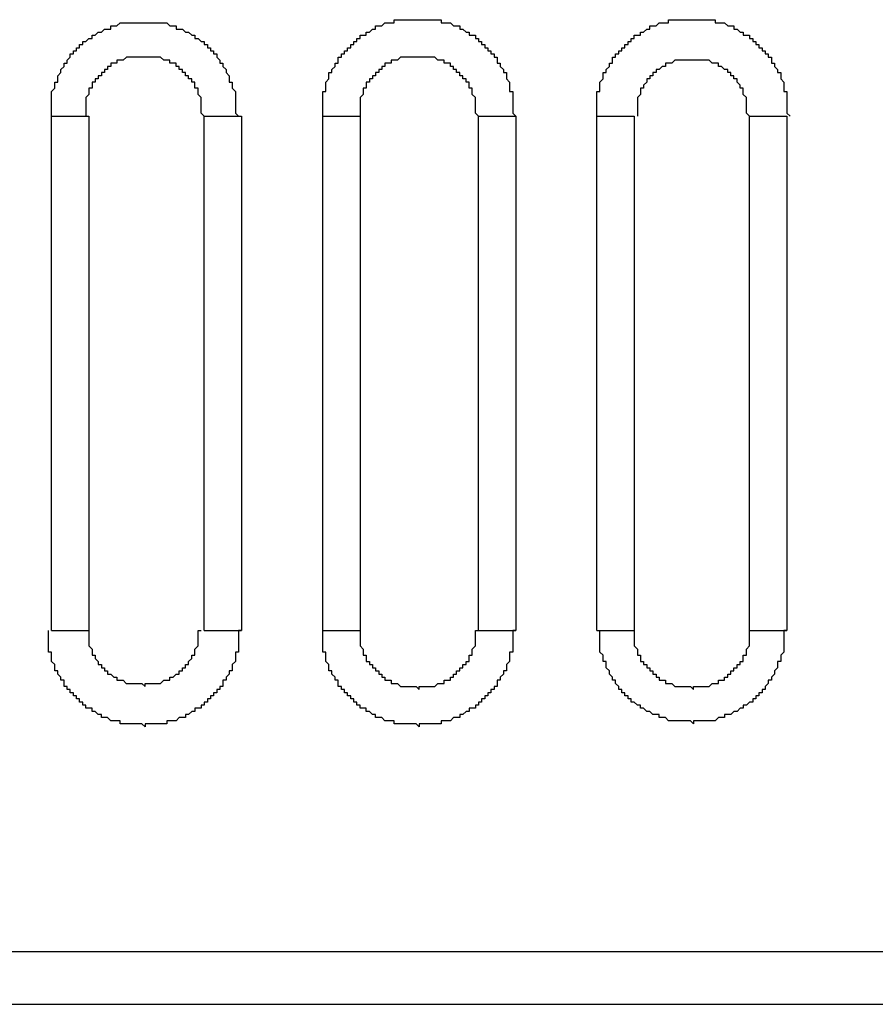
# Model space of a CAD drawing. Units: inches. Extents: x -3 to 14, y 3 to 14.
# Drawn here: x 0.5 to 0.7, y 6.3 to 6.6 of the extents above; entities that cross this region are included whole.
import ezdxf

# ---------------------------------------------------------------- set-up
doc = ezdxf.new("R2010")
doc.units = ezdxf.units.IN
doc.header["$MEASUREMENT"] = 0
doc.layers.add('Layer 1', color=7, linetype='Continuous')

msp = doc.modelspace()

# ---------------------------------------------------------------- linework, layer by layer
at = {"layer": 'Layer 1', "color": 7, "lineweight": 25, "true_color": 0xffffff}
for points in [[(0.4955, 6.58341), (0.4955, 6.59008), (0.49633, 6.59091), (0.49633, 6.59258), (0.49716, 6.59258), (0.49716, 6.59425), (0.49799, 6.59508), (0.49799, 6.59591), (0.49883, 6.59675), (0.49883, 6.59758), (0.49966, 6.59758), (0.49966, 6.59841), (0.50049, 6.59925), (0.50049, 6.60008), (0.50133, 6.60008), (0.50133, 6.60091), (0.50216, 6.60091), (0.50216, 6.60175), (0.50299, 6.60175), (0.50299, 6.60258), (0.50383, 6.60258), (0.50383, 6.60341), (0.50466, 6.60341), (0.50549, 6.60425), (0.50633, 6.60425), (0.50633, 6.60508), (0.50716, 6.60508), (0.50799, 6.60591), (0.50883, 6.60591), (0.50966, 6.60675), (0.51133, 6.60675), (0.51133, 6.60758), (0.51299, 6.60758), (0.51383, 6.60841), (0.52633, 6.60841), (0.52716, 6.60758), (0.52883, 6.60758), (0.52883, 6.60675), (0.53049, 6.60675), (0.53133, 6.60591), (0.53216, 6.60591), (0.53299, 6.60508), (0.53383, 6.60508), (0.53383, 6.60425), (0.53466, 6.60425), (0.53549, 6.60341), (0.53633, 6.60341), (0.53633, 6.60258), (0.53716, 6.60258), (0.53716, 6.60175), (0.538, 6.60175), (0.538, 6.60091), (0.53883, 6.60091), (0.53883, 6.60008), (0.53966, 6.60008), (0.53966, 6.59925), (0.54049, 6.59841), (0.54049, 6.59758), (0.54133, 6.59758), (0.54133, 6.59675), (0.54216, 6.59591), (0.54216, 6.59508), (0.543, 6.59425), (0.543, 6.59258), (0.54383, 6.59258), (0.54383, 6.59091), (0.54466, 6.59008), (0.54466, 6.58425), (0.54549, 6.58341)], [(0.53633, 6.58341), (0.53549, 6.58425), (0.53549, 6.58841), (0.53466, 6.58925), (0.53466, 6.59091), (0.53383, 6.59091), (0.53383, 6.59258), (0.53299, 6.59258), (0.53299, 6.59341), (0.53216, 6.59341), (0.53216, 6.59425), (0.53133, 6.59425), (0.53133, 6.59508), (0.53049, 6.59508), (0.53049, 6.59591), (0.52966, 6.59591), (0.52966, 6.59675), (0.52883, 6.59675), (0.52883, 6.59758), (0.52716, 6.59758), (0.52716, 6.59841), (0.52549, 6.59841), (0.52466, 6.59925), (0.5155, 6.59925), (0.51466, 6.59841), (0.51299, 6.59841), (0.51299, 6.59758), (0.51133, 6.59758), (0.51133, 6.59675), (0.5105, 6.59675), (0.5105, 6.59591), (0.50966, 6.59591), (0.50966, 6.59508), (0.50883, 6.59508), (0.50883, 6.59425), (0.50799, 6.59425), (0.50799, 6.59341), (0.50716, 6.59341), (0.50716, 6.59258), (0.50633, 6.59258), (0.50633, 6.59091), (0.5055, 6.59091), (0.5055, 6.58925), (0.50466, 6.58841), (0.50466, 6.58341)], [(0.60966, 6.58341), (0.60883, 6.58425), (0.60883, 6.58841), (0.60799, 6.58925), (0.60799, 6.59091), (0.60716, 6.59091), (0.60716, 6.59258), (0.60633, 6.59258), (0.60633, 6.59341), (0.60549, 6.59341), (0.60549, 6.59425), (0.60466, 6.59425), (0.60466, 6.59508), (0.60383, 6.59508), (0.60383, 6.59591), (0.60299, 6.59591), (0.60299, 6.59675), (0.60216, 6.59675), (0.60216, 6.59758), (0.6005, 6.59758), (0.6005, 6.59841), (0.59883, 6.59841), (0.59799, 6.59925), (0.58883, 6.59925), (0.58799, 6.59841), (0.58633, 6.59841), (0.58633, 6.59758), (0.58466, 6.59758), (0.58466, 6.59675), (0.58383, 6.59675), (0.58383, 6.59591), (0.58299, 6.59591), (0.58299, 6.59508), (0.58216, 6.59508), (0.58216, 6.59425), (0.58133, 6.59425), (0.58133, 6.59341), (0.58049, 6.59341), (0.58049, 6.59258), (0.57966, 6.59258), (0.57966, 6.59091), (0.57883, 6.59091), (0.57883, 6.58925), (0.57799, 6.58841), (0.57799, 6.58341)], [(0.68216, 6.58341), (0.68133, 6.58425), (0.68133, 6.58841), (0.68049, 6.58925), (0.68049, 6.59091), (0.67966, 6.59091), (0.67966, 6.59174), (0.67883, 6.59258), (0.67883, 6.59341), (0.67799, 6.59341), (0.67799, 6.59424), (0.67716, 6.59424), (0.67716, 6.59508), (0.67633, 6.59508), (0.67633, 6.59591), (0.67549, 6.59591), (0.67466, 6.59674), (0.67383, 6.59674), (0.67383, 6.59758), (0.67216, 6.59758), (0.67133, 6.59841), (0.66216, 6.59841), (0.66133, 6.59758), (0.65966, 6.59758), (0.65966, 6.59674), (0.65883, 6.59674), (0.65799, 6.59591), (0.65716, 6.59591), (0.65716, 6.59508), (0.65633, 6.59508), (0.65633, 6.59424), (0.65549, 6.59424), (0.65549, 6.59341), (0.65466, 6.59341), (0.65466, 6.59258), (0.65383, 6.59174), (0.65383, 6.59091), (0.65299, 6.59091), (0.65299, 6.58925), (0.65216, 6.58841), (0.65216, 6.58341)], [(0.4955, 6.44591), (0.4955, 6.58341)], [(0.54633, 6.58341), (0.54633, 6.44591)], [(0.568, 6.44591), (0.568, 6.58341)], [(0.568, 6.58341), (0.57799, 6.58341), (0.57799, 6.44591)], [(0.61966, 6.58341), (0.61966, 6.44591)], [(0.64133, 6.44591), (0.64133, 6.58341)], [(0.69216, 6.58341), (0.69216, 6.44591)], [(0.568, 6.44591), (0.57799, 6.44591), (0.57799, 6.44175), (0.57883, 6.44091), (0.57883, 6.43925), (0.57966, 6.43925), (0.57966, 6.43758), (0.58049, 6.43758), (0.58049, 6.43675), (0.58133, 6.43675), (0.58133, 6.43591), (0.58216, 6.43591), (0.58216, 6.43508), (0.58299, 6.43508), (0.58299, 6.43425), (0.58383, 6.43425), (0.58383, 6.43341), (0.58466, 6.43341), (0.58466, 6.43258), (0.58633, 6.43258), (0.58633, 6.43175), (0.58799, 6.43175), (0.58883, 6.43091), (0.59299, 6.43091), (0.59383, 6.43008), (0.59383, 6.43091), (0.59799, 6.43091), (0.59883, 6.43175), (0.6005, 6.43175), (0.6005, 6.43258), (0.60216, 6.43258), (0.60216, 6.43341), (0.60299, 6.43341), (0.60299, 6.43425), (0.60383, 6.43425), (0.60383, 6.43508), (0.60466, 6.43508), (0.60466, 6.43591), (0.60549, 6.43591), (0.60549, 6.43675), (0.60633, 6.43675), (0.60633, 6.43758), (0.60716, 6.43758), (0.60716, 6.43925), (0.60799, 6.43925), (0.60799, 6.44091), (0.60883, 6.44175), (0.60883, 6.44591), (0.60966, 6.44591)], [(0.69216, 6.44591), (0.69133, 6.44591), (0.69133, 6.44008), (0.69049, 6.43925), (0.69049, 6.43758), (0.68966, 6.43758), (0.68966, 6.43591), (0.68883, 6.43508), (0.68883, 6.43425), (0.68799, 6.43341), (0.68799, 6.43258), (0.68716, 6.43258), (0.68716, 6.43175), (0.68633, 6.43091), (0.68633, 6.43008), (0.68549, 6.43008), (0.68549, 6.42925), (0.68466, 6.42925), (0.68466, 6.42841), (0.68383, 6.42841), (0.68383, 6.42758), (0.683, 6.42758), (0.683, 6.42675), (0.68216, 6.42675), (0.68133, 6.42591), (0.68049, 6.42591), (0.68049, 6.42508), (0.67966, 6.42508), (0.67883, 6.42425), (0.67799, 6.42425), (0.67716, 6.42341), (0.67549, 6.42341), (0.67549, 6.42258), (0.67383, 6.42258), (0.673, 6.42175), (0.66716, 6.42175), (0.66716, 6.42091), (0.66633, 6.42175), (0.66049, 6.42175), (0.65966, 6.42258), (0.65799, 6.42258), (0.65799, 6.42341), (0.65633, 6.42341), (0.65549, 6.42425), (0.65466, 6.42425), (0.65383, 6.42508), (0.65299, 6.42508), (0.65299, 6.42591), (0.65216, 6.42591), (0.65133, 6.42675), (0.6505, 6.42675), (0.6505, 6.42758), (0.64966, 6.42758), (0.64966, 6.42841), (0.64883, 6.42841), (0.64883, 6.42925), (0.64799, 6.42925), (0.64799, 6.43008), (0.64716, 6.43008), (0.64716, 6.43091), (0.64633, 6.43175), (0.64633, 6.43258), (0.64549, 6.43258), (0.64549, 6.43341), (0.64466, 6.43425), (0.64466, 6.43508), (0.64383, 6.43591), (0.64383, 6.43758), (0.64299, 6.43758), (0.64299, 6.43925), (0.64216, 6.44008), (0.64216, 6.44591)], [(-0.42867, 6.36008), (2.5655, 6.36008)], [(-0.42867, 6.34591), (2.5655, 6.34591)]]:
    msp.add_lwpolyline(points, dxfattribs=at)
for points, knots in [([(0.568, 6.58341), (0.568, 6.58341), (0.568, 6.58425), (0.568, 6.58425), (0.568, 6.58591), (0.568, 6.58758), (0.568, 6.58925), (0.568, 6.58925), (0.568, 6.59008), (0.568, 6.59008), (0.568, 6.59008), (0.56883, 6.59008), (0.56883, 6.59008), (0.56883, 6.59008), (0.56883, 6.59258), (0.56883, 6.59258), (0.56883, 6.59258), (0.56966, 6.59341), (0.56966, 6.59341), (0.56966, 6.59341), (0.56966, 6.59508), (0.56966, 6.59508), (0.56966, 6.59508), (0.57049, 6.59508), (0.57049, 6.59508), (0.57049, 6.59508), (0.57049, 6.59591), (0.57049, 6.59591), (0.57049, 6.59591), (0.57133, 6.59675), (0.57133, 6.59675), (0.57133, 6.59675), (0.57133, 6.59758), (0.57133, 6.59758), (0.57133, 6.59758), (0.57216, 6.59758), (0.57216, 6.59758), (0.57216, 6.59758), (0.57216, 6.59925), (0.57216, 6.59925), (0.57216, 6.59925), (0.57299, 6.59925), (0.57299, 6.59925), (0.57299, 6.59925), (0.57299, 6.60008), (0.57299, 6.60008), (0.57299, 6.60008), (0.57383, 6.60008), (0.57383, 6.60008), (0.57383, 6.60008), (0.57383, 6.60091), (0.57383, 6.60091), (0.57383, 6.60091), (0.57466, 6.60091), (0.57466, 6.60091), (0.57466, 6.60091), (0.57466, 6.60175), (0.57466, 6.60175), (0.57466, 6.60175), (0.57549, 6.60175), (0.57549, 6.60175), (0.57549, 6.60175), (0.57549, 6.60258), (0.57549, 6.60258), (0.57549, 6.60258), (0.57633, 6.60258), (0.57633, 6.60258), (0.57633, 6.60258), (0.57633, 6.60341), (0.57633, 6.60341), (0.57633, 6.60341), (0.57716, 6.60341), (0.57716, 6.60341), (0.57716, 6.60341), (0.57716, 6.60425), (0.57716, 6.60425), (0.57716, 6.60425), (0.57799, 6.60425), (0.57799, 6.60425), (0.57799, 6.60425), (0.57799, 6.60508), (0.57799, 6.60508), (0.57799, 6.60508), (0.57966, 6.60508), (0.57966, 6.60508), (0.57966, 6.60508), (0.57966, 6.60591), (0.57966, 6.60591), (0.57966, 6.60591), (0.58049, 6.60591), (0.58049, 6.60591), (0.58049, 6.60591), (0.58133, 6.60675), (0.58133, 6.60675), (0.58133, 6.60675), (0.58216, 6.60675), (0.58216, 6.60675), (0.58216, 6.60675), (0.58216, 6.60758), (0.58216, 6.60758), (0.58216, 6.60758), (0.58383, 6.60758), (0.58383, 6.60758), (0.58383, 6.60758), (0.58466, 6.60841), (0.58466, 6.60841), (0.58466, 6.60841), (0.58716, 6.60841), (0.58716, 6.60841), (0.58716, 6.60841), (0.58716, 6.60925), (0.58716, 6.60925), (0.58716, 6.60925), (0.58799, 6.60925), (0.58799, 6.60925), (0.59161, 6.60925), (0.59522, 6.60925), (0.59883, 6.60925), (0.59883, 6.60925), (0.59966, 6.60925), (0.59966, 6.60925), (0.59966, 6.60925), (0.59966, 6.60841), (0.59966, 6.60841), (0.59966, 6.60841), (0.60216, 6.60841), (0.60216, 6.60841), (0.60216, 6.60841), (0.60299, 6.60758), (0.60299, 6.60758), (0.60299, 6.60758), (0.60466, 6.60758), (0.60466, 6.60758), (0.60466, 6.60758), (0.60466, 6.60675), (0.60466, 6.60675), (0.60466, 6.60675), (0.60549, 6.60675), (0.60549, 6.60675), (0.60549, 6.60675), (0.60633, 6.60591), (0.60633, 6.60591), (0.60633, 6.60591), (0.60716, 6.60591), (0.60716, 6.60591), (0.60716, 6.60591), (0.60716, 6.60508), (0.60716, 6.60508), (0.60716, 6.60508), (0.60883, 6.60508), (0.60883, 6.60508), (0.60883, 6.60508), (0.60883, 6.60425), (0.60883, 6.60425), (0.60883, 6.60425), (0.60966, 6.60425), (0.60966, 6.60425), (0.60966, 6.60425), (0.60966, 6.60341), (0.60966, 6.60341), (0.60966, 6.60341), (0.6105, 6.60341), (0.6105, 6.60341), (0.6105, 6.60341), (0.6105, 6.60258), (0.6105, 6.60258), (0.6105, 6.60258), (0.61133, 6.60258), (0.61133, 6.60258), (0.61133, 6.60258), (0.61133, 6.60175), (0.61133, 6.60175), (0.61133, 6.60175), (0.61216, 6.60175), (0.61216, 6.60175), (0.61216, 6.60175), (0.61216, 6.60091), (0.61216, 6.60091), (0.61216, 6.60091), (0.61299, 6.60091), (0.61299, 6.60091), (0.61299, 6.60091), (0.61299, 6.60008), (0.61299, 6.60008), (0.61299, 6.60008), (0.61383, 6.60008), (0.61383, 6.60008), (0.61383, 6.60008), (0.61383, 6.59925), (0.61383, 6.59925), (0.61383, 6.59925), (0.61466, 6.59925), (0.61466, 6.59925), (0.61466, 6.59925), (0.61466, 6.59758), (0.61466, 6.59758), (0.61466, 6.59758), (0.61549, 6.59758), (0.61549, 6.59758), (0.61549, 6.59758), (0.61549, 6.59675), (0.61549, 6.59675), (0.61549, 6.59675), (0.61633, 6.59591), (0.61633, 6.59591), (0.61633, 6.59591), (0.61633, 6.59508), (0.61633, 6.59508), (0.61633, 6.59508), (0.61716, 6.59508), (0.61716, 6.59508), (0.61716, 6.59508), (0.61716, 6.59341), (0.61716, 6.59341), (0.61716, 6.59341), (0.61799, 6.59258), (0.61799, 6.59258), (0.61799, 6.59258), (0.61799, 6.59008), (0.61799, 6.59008), (0.61799, 6.59008), (0.61883, 6.59008), (0.61883, 6.59008), (0.61883, 6.59008), (0.61883, 6.58925), (0.61883, 6.58925), (0.61883, 6.58758), (0.61883, 6.58591), (0.61883, 6.58425), (0.61883, 6.58425), (0.61966, 6.58341), (0.61966, 6.58341)], [0, 0, 0, 0, 1, 1, 1, 2, 2, 2, 3, 3, 3, 4, 4, 4, 5, 5, 5, 6, 6, 6, 7, 7, 7, 8, 8, 8, 9, 9, 9, 10, 10, 10, 11, 11, 11, 12, 12, 12, 13, 13, 13, 14, 14, 14, 15, 15, 15, 16, 16, 16, 17, 17, 17, 18, 18, 18, 19, 19, 19, 20, 20, 20, 21, 21, 21, 22, 22, 22, 23, 23, 23, 24, 24, 24, 25, 25, 25, 26, 26, 26, 27, 27, 27, 28, 28, 28, 29, 29, 29, 30, 30, 30, 31, 31, 31, 32, 32, 32, 33, 33, 33, 34, 34, 34, 35, 35, 35, 36, 36, 36, 37, 37, 37, 38, 38, 38, 39, 39, 39, 40, 40, 40, 41, 41, 41, 42, 42, 42, 43, 43, 43, 44, 44, 44, 45, 45, 45, 46, 46, 46, 47, 47, 47, 48, 48, 48, 49, 49, 49, 50, 50, 50, 51, 51, 51, 52, 52, 52, 53, 53, 53, 54, 54, 54, 55, 55, 55, 56, 56, 56, 57, 57, 57, 58, 58, 58, 59, 59, 59, 60, 60, 60, 61, 61, 61, 62, 62, 62, 63, 63, 63, 64, 64, 64, 65, 65, 65, 66, 66, 66, 67, 67, 67, 68, 68, 68, 69, 69, 69, 70, 70, 70, 71, 71, 71, 72, 72, 72, 73, 73, 73, 74, 74, 74, 75, 75, 75, 76, 76, 76, 77, 77, 77, 77]), ([(0.64133, 6.58341), (0.64133, 6.58341), (0.64133, 6.58425), (0.64133, 6.58425), (0.64133, 6.58591), (0.64133, 6.58758), (0.64133, 6.58925), (0.64133, 6.58925), (0.64133, 6.59008), (0.64133, 6.59008), (0.64133, 6.59008), (0.64216, 6.59008), (0.64216, 6.59008), (0.64216, 6.59008), (0.64216, 6.59258), (0.64216, 6.59258), (0.64216, 6.59258), (0.64299, 6.59341), (0.64299, 6.59341), (0.64299, 6.59341), (0.64299, 6.59508), (0.64299, 6.59508), (0.64299, 6.59508), (0.64383, 6.59508), (0.64383, 6.59508), (0.64383, 6.59508), (0.64383, 6.59591), (0.64383, 6.59591), (0.64383, 6.59591), (0.64466, 6.59675), (0.64466, 6.59675), (0.64466, 6.59675), (0.64466, 6.59758), (0.64466, 6.59758), (0.64466, 6.59758), (0.64549, 6.59758), (0.64549, 6.59758), (0.64549, 6.59758), (0.64549, 6.59925), (0.64549, 6.59925), (0.64549, 6.59925), (0.64633, 6.59925), (0.64633, 6.59925), (0.64633, 6.59925), (0.64633, 6.60008), (0.64633, 6.60008), (0.64633, 6.60008), (0.64716, 6.60008), (0.64716, 6.60008), (0.64716, 6.60008), (0.64716, 6.60091), (0.64716, 6.60091), (0.64716, 6.60091), (0.64799, 6.60091), (0.64799, 6.60091), (0.64799, 6.60091), (0.64799, 6.60175), (0.64799, 6.60175), (0.64799, 6.60175), (0.64883, 6.60175), (0.64883, 6.60175), (0.64883, 6.60175), (0.64883, 6.60258), (0.64883, 6.60258), (0.64883, 6.60258), (0.64966, 6.60258), (0.64966, 6.60258), (0.64966, 6.60258), (0.64966, 6.60341), (0.64966, 6.60341), (0.64966, 6.60341), (0.65049, 6.60341), (0.65049, 6.60341), (0.65049, 6.60341), (0.65049, 6.60425), (0.65049, 6.60425), (0.65049, 6.60425), (0.65133, 6.60425), (0.65133, 6.60425), (0.65133, 6.60425), (0.65133, 6.60508), (0.65133, 6.60508), (0.65133, 6.60508), (0.65299, 6.60508), (0.65299, 6.60508), (0.65299, 6.60508), (0.65299, 6.60591), (0.65299, 6.60591), (0.65299, 6.60591), (0.65383, 6.60591), (0.65383, 6.60591), (0.65383, 6.60591), (0.65466, 6.60675), (0.65466, 6.60675), (0.65466, 6.60675), (0.65549, 6.60675), (0.65549, 6.60675), (0.65549, 6.60675), (0.65549, 6.60758), (0.65549, 6.60758), (0.65549, 6.60758), (0.65716, 6.60758), (0.65716, 6.60758), (0.65716, 6.60758), (0.65799, 6.60841), (0.65799, 6.60841), (0.65799, 6.60841), (0.66049, 6.60841), (0.66049, 6.60841), (0.66049, 6.60841), (0.66049, 6.60925), (0.66049, 6.60925), (0.66049, 6.60925), (0.66133, 6.60925), (0.66133, 6.60925), (0.66494, 6.60925), (0.66855, 6.60925), (0.67216, 6.60925), (0.67216, 6.60925), (0.673, 6.60925), (0.673, 6.60925), (0.673, 6.60925), (0.673, 6.60841), (0.673, 6.60841), (0.673, 6.60841), (0.67549, 6.60841), (0.67549, 6.60841), (0.67549, 6.60841), (0.67633, 6.60758), (0.67633, 6.60758), (0.67633, 6.60758), (0.67799, 6.60758), (0.67799, 6.60758), (0.67799, 6.60758), (0.67799, 6.60675), (0.67799, 6.60675), (0.67799, 6.60675), (0.67883, 6.60675), (0.67883, 6.60675), (0.67883, 6.60675), (0.67966, 6.60591), (0.67966, 6.60591), (0.67966, 6.60591), (0.68049, 6.60591), (0.68049, 6.60591), (0.68049, 6.60591), (0.68049, 6.60508), (0.68049, 6.60508), (0.68049, 6.60508), (0.68216, 6.60508), (0.68216, 6.60508), (0.68216, 6.60508), (0.68216, 6.60425), (0.68216, 6.60425), (0.68216, 6.60425), (0.683, 6.60425), (0.683, 6.60425), (0.683, 6.60425), (0.683, 6.60341), (0.683, 6.60341), (0.683, 6.60341), (0.68383, 6.60341), (0.68383, 6.60341), (0.68383, 6.60341), (0.68383, 6.60258), (0.68383, 6.60258), (0.68383, 6.60258), (0.68466, 6.60258), (0.68466, 6.60258), (0.68466, 6.60258), (0.68466, 6.60175), (0.68466, 6.60175), (0.68466, 6.60175), (0.68549, 6.60175), (0.68549, 6.60175), (0.68549, 6.60175), (0.68549, 6.60091), (0.68549, 6.60091), (0.68549, 6.60091), (0.68633, 6.60091), (0.68633, 6.60091), (0.68633, 6.60091), (0.68633, 6.60008), (0.68633, 6.60008), (0.68633, 6.60008), (0.68716, 6.60008), (0.68716, 6.60008), (0.68716, 6.60008), (0.68716, 6.59925), (0.68716, 6.59925), (0.68716, 6.59925), (0.68799, 6.59925), (0.68799, 6.59925), (0.68799, 6.59925), (0.68799, 6.59758), (0.68799, 6.59758), (0.68799, 6.59758), (0.68883, 6.59758), (0.68883, 6.59758), (0.68883, 6.59758), (0.68883, 6.59675), (0.68883, 6.59675), (0.68883, 6.59675), (0.68966, 6.59591), (0.68966, 6.59591), (0.68966, 6.59591), (0.68966, 6.59508), (0.68966, 6.59508), (0.68966, 6.59508), (0.69049, 6.59508), (0.69049, 6.59508), (0.69049, 6.59508), (0.69049, 6.59341), (0.69049, 6.59341), (0.69049, 6.59341), (0.69133, 6.59258), (0.69133, 6.59258), (0.69133, 6.59258), (0.69133, 6.59008), (0.69133, 6.59008), (0.69133, 6.59008), (0.69216, 6.59008), (0.69216, 6.59008), (0.69216, 6.59008), (0.69216, 6.58925), (0.69216, 6.58925), (0.69216, 6.58758), (0.69216, 6.58591), (0.69216, 6.58425), (0.69216, 6.58425), (0.69299, 6.58341), (0.69299, 6.58341)], [0, 0, 0, 0, 1, 1, 1, 2, 2, 2, 3, 3, 3, 4, 4, 4, 5, 5, 5, 6, 6, 6, 7, 7, 7, 8, 8, 8, 9, 9, 9, 10, 10, 10, 11, 11, 11, 12, 12, 12, 13, 13, 13, 14, 14, 14, 15, 15, 15, 16, 16, 16, 17, 17, 17, 18, 18, 18, 19, 19, 19, 20, 20, 20, 21, 21, 21, 22, 22, 22, 23, 23, 23, 24, 24, 24, 25, 25, 25, 26, 26, 26, 27, 27, 27, 28, 28, 28, 29, 29, 29, 30, 30, 30, 31, 31, 31, 32, 32, 32, 33, 33, 33, 34, 34, 34, 35, 35, 35, 36, 36, 36, 37, 37, 37, 38, 38, 38, 39, 39, 39, 40, 40, 40, 41, 41, 41, 42, 42, 42, 43, 43, 43, 44, 44, 44, 45, 45, 45, 46, 46, 46, 47, 47, 47, 48, 48, 48, 49, 49, 49, 50, 50, 50, 51, 51, 51, 52, 52, 52, 53, 53, 53, 54, 54, 54, 55, 55, 55, 56, 56, 56, 57, 57, 57, 58, 58, 58, 59, 59, 59, 60, 60, 60, 61, 61, 61, 62, 62, 62, 63, 63, 63, 64, 64, 64, 65, 65, 65, 66, 66, 66, 67, 67, 67, 68, 68, 68, 69, 69, 69, 70, 70, 70, 71, 71, 71, 72, 72, 72, 73, 73, 73, 74, 74, 74, 75, 75, 75, 76, 76, 76, 77, 77, 77, 77]), ([(0.49549, 6.58341), (0.49549, 6.58341), (0.49716, 6.58341), (0.49716, 6.58341), (0.49966, 6.58341), (0.50216, 6.58341), (0.50466, 6.58341), (0.50466, 6.58341), (0.50549, 6.58341), (0.50549, 6.58341), (0.50549, 6.58341), (0.50549, 6.44591), (0.50549, 6.44591)], [0, 0, 0, 0, 1, 1, 1, 2, 2, 2, 3, 3, 3, 4, 4, 4, 4]), ([(0.53633, 6.44591), (0.53633, 6.44591), (0.53633, 6.58341), (0.53633, 6.58341), (0.53633, 6.58341), (0.53716, 6.58341), (0.53716, 6.58341), (0.53966, 6.58341), (0.54216, 6.58341), (0.54466, 6.58341), (0.54466, 6.58341), (0.54633, 6.58341), (0.54633, 6.58341)], [0, 0, 0, 0, 1, 1, 1, 2, 2, 2, 3, 3, 3, 4, 4, 4, 4]), ([(0.60966, 6.44591), (0.60966, 6.44591), (0.60966, 6.58341), (0.60966, 6.58341), (0.60966, 6.58341), (0.6105, 6.58341), (0.6105, 6.58341), (0.61272, 6.58341), (0.61494, 6.58341), (0.61716, 6.58341), (0.61716, 6.58341), (0.61966, 6.58341), (0.61966, 6.58341)], [0, 0, 0, 0, 1, 1, 1, 2, 2, 2, 3, 3, 3, 4, 4, 4, 4]), ([(0.64133, 6.58341), (0.64133, 6.58341), (0.64299, 6.58341), (0.64299, 6.58341), (0.64549, 6.58341), (0.64799, 6.58341), (0.65049, 6.58341), (0.65049, 6.58341), (0.65133, 6.58341), (0.65133, 6.58341), (0.65133, 6.58341), (0.65133, 6.44591), (0.65133, 6.44591)], [0, 0, 0, 0, 1, 1, 1, 2, 2, 2, 3, 3, 3, 4, 4, 4, 4]), ([(0.68216, 6.44591), (0.68216, 6.44591), (0.68216, 6.58341), (0.68216, 6.58341), (0.68216, 6.58341), (0.683, 6.58341), (0.683, 6.58341), (0.68549, 6.58341), (0.68799, 6.58341), (0.69049, 6.58341), (0.69049, 6.58341), (0.69216, 6.58341), (0.69216, 6.58341)], [0, 0, 0, 0, 1, 1, 1, 2, 2, 2, 3, 3, 3, 4, 4, 4, 4]), ([(0.54633, 6.44591), (0.54633, 6.44591), (0.54549, 6.44591), (0.54549, 6.44591), (0.54549, 6.44591), (0.54549, 6.44508), (0.54549, 6.44508), (0.54549, 6.44369), (0.54549, 6.4423), (0.54549, 6.44091), (0.54549, 6.44091), (0.54549, 6.44008), (0.54549, 6.44008), (0.54549, 6.44008), (0.54466, 6.44008), (0.54466, 6.44008), (0.54466, 6.44008), (0.54466, 6.43758), (0.54466, 6.43758), (0.54466, 6.43758), (0.54383, 6.43675), (0.54383, 6.43675), (0.54383, 6.43675), (0.54383, 6.43508), (0.54383, 6.43508), (0.54383, 6.43508), (0.543, 6.43508), (0.543, 6.43508), (0.543, 6.43508), (0.543, 6.43425), (0.543, 6.43425), (0.543, 6.43425), (0.54216, 6.43341), (0.54216, 6.43341), (0.54216, 6.43341), (0.54216, 6.43258), (0.54216, 6.43258), (0.54216, 6.43258), (0.54133, 6.43258), (0.54133, 6.43258), (0.54133, 6.43258), (0.54133, 6.43091), (0.54133, 6.43091), (0.54133, 6.43091), (0.54049, 6.43091), (0.54049, 6.43091), (0.54049, 6.43091), (0.54049, 6.43008), (0.54049, 6.43008), (0.54049, 6.43008), (0.53966, 6.43008), (0.53966, 6.43008), (0.53966, 6.43008), (0.53966, 6.42925), (0.53966, 6.42925), (0.53966, 6.42925), (0.53883, 6.42925), (0.53883, 6.42925), (0.53883, 6.42925), (0.53883, 6.42841), (0.53883, 6.42841), (0.53883, 6.42841), (0.538, 6.42841), (0.538, 6.42841), (0.538, 6.42841), (0.538, 6.42758), (0.538, 6.42758), (0.538, 6.42758), (0.53716, 6.42758), (0.53716, 6.42758), (0.53716, 6.42758), (0.53716, 6.42675), (0.53716, 6.42675), (0.53716, 6.42675), (0.53633, 6.42675), (0.53633, 6.42675), (0.53633, 6.42675), (0.53633, 6.42591), (0.53633, 6.42591), (0.53633, 6.42591), (0.53549, 6.42591), (0.53549, 6.42591), (0.53549, 6.42591), (0.53549, 6.42508), (0.53549, 6.42508), (0.53549, 6.42508), (0.53383, 6.42508), (0.53383, 6.42508), (0.53383, 6.42508), (0.53383, 6.42425), (0.53383, 6.42425), (0.53383, 6.42425), (0.53299, 6.42425), (0.53299, 6.42425), (0.53299, 6.42425), (0.53216, 6.42341), (0.53216, 6.42341), (0.53216, 6.42341), (0.53133, 6.42341), (0.53133, 6.42341), (0.53133, 6.42341), (0.53133, 6.42258), (0.53133, 6.42258), (0.53133, 6.42258), (0.52966, 6.42258), (0.52966, 6.42258), (0.52966, 6.42258), (0.52883, 6.42175), (0.52883, 6.42175), (0.52883, 6.42175), (0.52633, 6.42175), (0.52633, 6.42175), (0.52633, 6.42175), (0.52633, 6.42091), (0.52633, 6.42091), (0.52633, 6.42091), (0.5255, 6.42091), (0.5255, 6.42091), (0.52411, 6.42091), (0.52272, 6.42091), (0.52133, 6.42091), (0.52133, 6.42091), (0.5205, 6.42091), (0.5205, 6.42091), (0.5205, 6.42091), (0.5205, 6.42008), (0.5205, 6.42008), (0.5205, 6.42008), (0.51966, 6.42091), (0.51966, 6.42091), (0.51799, 6.42091), (0.51633, 6.42091), (0.51466, 6.42091), (0.51466, 6.42091), (0.51383, 6.42091), (0.51383, 6.42091), (0.51383, 6.42091), (0.51383, 6.42175), (0.51383, 6.42175), (0.51383, 6.42175), (0.51133, 6.42175), (0.51133, 6.42175), (0.51133, 6.42175), (0.5105, 6.42258), (0.5105, 6.42258), (0.5105, 6.42258), (0.50883, 6.42258), (0.50883, 6.42258), (0.50883, 6.42258), (0.50883, 6.42341), (0.50883, 6.42341), (0.50883, 6.42341), (0.50799, 6.42341), (0.50799, 6.42341), (0.50799, 6.42341), (0.50716, 6.42425), (0.50716, 6.42425), (0.50716, 6.42425), (0.50633, 6.42425), (0.50633, 6.42425), (0.50633, 6.42425), (0.50633, 6.42508), (0.50633, 6.42508), (0.50633, 6.42508), (0.50466, 6.42508), (0.50466, 6.42508), (0.50466, 6.42508), (0.50466, 6.42591), (0.50466, 6.42591), (0.50466, 6.42591), (0.50383, 6.42591), (0.50383, 6.42591), (0.50383, 6.42591), (0.50383, 6.42675), (0.50383, 6.42675), (0.50383, 6.42675), (0.50299, 6.42675), (0.50299, 6.42675), (0.50299, 6.42675), (0.50299, 6.42758), (0.50299, 6.42758), (0.50299, 6.42758), (0.50216, 6.42758), (0.50216, 6.42758), (0.50216, 6.42758), (0.50216, 6.42841), (0.50216, 6.42841), (0.50216, 6.42841), (0.50133, 6.42841), (0.50133, 6.42841), (0.50133, 6.42841), (0.50133, 6.42925), (0.50133, 6.42925), (0.50133, 6.42925), (0.5005, 6.42925), (0.5005, 6.42925), (0.5005, 6.42925), (0.5005, 6.43008), (0.5005, 6.43008), (0.5005, 6.43008), (0.49966, 6.43008), (0.49966, 6.43008), (0.49966, 6.43008), (0.49966, 6.43091), (0.49966, 6.43091), (0.49966, 6.43091), (0.49883, 6.43091), (0.49883, 6.43091), (0.49883, 6.43091), (0.49883, 6.43258), (0.49883, 6.43258), (0.49883, 6.43258), (0.49799, 6.43258), (0.49799, 6.43258), (0.49799, 6.43258), (0.49799, 6.43341), (0.49799, 6.43341), (0.49799, 6.43341), (0.49716, 6.43425), (0.49716, 6.43425), (0.49716, 6.43425), (0.49716, 6.43508), (0.49716, 6.43508), (0.49716, 6.43508), (0.49633, 6.43508), (0.49633, 6.43508), (0.49633, 6.43508), (0.49633, 6.43675), (0.49633, 6.43675), (0.49633, 6.43675), (0.4955, 6.43758), (0.4955, 6.43758), (0.4955, 6.43758), (0.4955, 6.44008), (0.4955, 6.44008), (0.4955, 6.44008), (0.49466, 6.44008), (0.49466, 6.44008), (0.49466, 6.44008), (0.49466, 6.44091), (0.49466, 6.44091), (0.49466, 6.4423), (0.49466, 6.44369), (0.49466, 6.44508), (0.49466, 6.44508), (0.49466, 6.44591), (0.49466, 6.44591)], [0, 0, 0, 0, 1, 1, 1, 2, 2, 2, 3, 3, 3, 4, 4, 4, 5, 5, 5, 6, 6, 6, 7, 7, 7, 8, 8, 8, 9, 9, 9, 10, 10, 10, 11, 11, 11, 12, 12, 12, 13, 13, 13, 14, 14, 14, 15, 15, 15, 16, 16, 16, 17, 17, 17, 18, 18, 18, 19, 19, 19, 20, 20, 20, 21, 21, 21, 22, 22, 22, 23, 23, 23, 24, 24, 24, 25, 25, 25, 26, 26, 26, 27, 27, 27, 28, 28, 28, 29, 29, 29, 30, 30, 30, 31, 31, 31, 32, 32, 32, 33, 33, 33, 34, 34, 34, 35, 35, 35, 36, 36, 36, 37, 37, 37, 38, 38, 38, 39, 39, 39, 40, 40, 40, 41, 41, 41, 42, 42, 42, 43, 43, 43, 44, 44, 44, 45, 45, 45, 46, 46, 46, 47, 47, 47, 48, 48, 48, 49, 49, 49, 50, 50, 50, 51, 51, 51, 52, 52, 52, 53, 53, 53, 54, 54, 54, 55, 55, 55, 56, 56, 56, 57, 57, 57, 58, 58, 58, 59, 59, 59, 60, 60, 60, 61, 61, 61, 62, 62, 62, 63, 63, 63, 64, 64, 64, 65, 65, 65, 66, 66, 66, 67, 67, 67, 68, 68, 68, 69, 69, 69, 70, 70, 70, 71, 71, 71, 72, 72, 72, 73, 73, 73, 74, 74, 74, 75, 75, 75, 76, 76, 76, 77, 77, 77, 78, 78, 78, 79, 79, 79, 80, 80, 80, 81, 81, 81, 82, 82, 82, 82]), ([(0.4955, 6.44591), (0.4955, 6.44591), (0.49716, 6.44591), (0.49716, 6.44591), (0.49966, 6.44591), (0.50216, 6.44591), (0.50466, 6.44591), (0.50466, 6.44591), (0.50549, 6.44591), (0.50549, 6.44591), (0.50549, 6.44591), (0.50549, 6.44175), (0.50549, 6.44175), (0.50549, 6.44175), (0.50633, 6.44091), (0.50633, 6.44091), (0.50633, 6.44091), (0.50633, 6.43925), (0.50633, 6.43925), (0.50633, 6.43925), (0.50716, 6.43925), (0.50716, 6.43925), (0.50716, 6.43925), (0.50716, 6.43841), (0.50716, 6.43841), (0.50716, 6.43841), (0.50799, 6.43758), (0.50799, 6.43758), (0.50799, 6.43758), (0.50799, 6.43675), (0.50799, 6.43675), (0.50799, 6.43675), (0.50883, 6.43675), (0.50883, 6.43675), (0.50883, 6.43675), (0.50883, 6.43591), (0.50883, 6.43591), (0.50883, 6.43591), (0.50966, 6.43591), (0.50966, 6.43591), (0.50966, 6.43591), (0.50966, 6.43508), (0.50966, 6.43508), (0.50966, 6.43508), (0.51049, 6.43508), (0.51049, 6.43508), (0.51049, 6.43508), (0.51049, 6.43425), (0.51049, 6.43425), (0.51049, 6.43425), (0.51133, 6.43425), (0.51133, 6.43425), (0.51133, 6.43425), (0.51216, 6.43341), (0.51216, 6.43341), (0.51216, 6.43341), (0.51299, 6.43341), (0.51299, 6.43341), (0.51299, 6.43341), (0.51299, 6.43258), (0.51299, 6.43258), (0.51299, 6.43258), (0.51466, 6.43258), (0.51466, 6.43258), (0.51466, 6.43258), (0.51549, 6.43175), (0.51549, 6.43175), (0.51549, 6.43175), (0.51966, 6.43175), (0.51966, 6.43175), (0.51966, 6.43175), (0.52049, 6.43091), (0.52049, 6.43091), (0.52049, 6.43091), (0.52049, 6.43175), (0.52049, 6.43175), (0.52049, 6.43175), (0.52466, 6.43175), (0.52466, 6.43175), (0.52466, 6.43175), (0.52549, 6.43258), (0.52549, 6.43258), (0.52549, 6.43258), (0.52716, 6.43258), (0.52716, 6.43258), (0.52716, 6.43258), (0.52716, 6.43341), (0.52716, 6.43341), (0.52716, 6.43341), (0.52799, 6.43341), (0.52799, 6.43341), (0.52799, 6.43341), (0.52883, 6.43425), (0.52883, 6.43425), (0.52883, 6.43425), (0.52966, 6.43425), (0.52966, 6.43425), (0.52966, 6.43425), (0.52966, 6.43508), (0.52966, 6.43508), (0.52966, 6.43508), (0.53049, 6.43508), (0.53049, 6.43508), (0.53049, 6.43508), (0.53049, 6.43591), (0.53049, 6.43591), (0.53049, 6.43591), (0.53133, 6.43591), (0.53133, 6.43591), (0.53133, 6.43591), (0.53133, 6.43675), (0.53133, 6.43675), (0.53133, 6.43675), (0.53216, 6.43675), (0.53216, 6.43675), (0.53216, 6.43675), (0.53216, 6.43758), (0.53216, 6.43758), (0.53216, 6.43758), (0.53299, 6.43841), (0.53299, 6.43841), (0.53299, 6.43841), (0.53299, 6.43925), (0.53299, 6.43925), (0.53299, 6.43925), (0.53383, 6.43925), (0.53383, 6.43925), (0.53383, 6.43925), (0.53383, 6.44091), (0.53383, 6.44091), (0.53383, 6.44091), (0.53466, 6.44175), (0.53466, 6.44175), (0.53466, 6.44175), (0.53466, 6.44591), (0.53466, 6.44591), (0.53466, 6.44591), (0.53549, 6.44591), (0.53549, 6.44591)], [0, 0, 0, 0, 1, 1, 1, 2, 2, 2, 3, 3, 3, 4, 4, 4, 5, 5, 5, 6, 6, 6, 7, 7, 7, 8, 8, 8, 9, 9, 9, 10, 10, 10, 11, 11, 11, 12, 12, 12, 13, 13, 13, 14, 14, 14, 15, 15, 15, 16, 16, 16, 17, 17, 17, 18, 18, 18, 19, 19, 19, 20, 20, 20, 21, 21, 21, 22, 22, 22, 23, 23, 23, 24, 24, 24, 25, 25, 25, 26, 26, 26, 27, 27, 27, 28, 28, 28, 29, 29, 29, 30, 30, 30, 31, 31, 31, 32, 32, 32, 33, 33, 33, 34, 34, 34, 35, 35, 35, 36, 36, 36, 37, 37, 37, 38, 38, 38, 39, 39, 39, 40, 40, 40, 41, 41, 41, 42, 42, 42, 43, 43, 43, 44, 44, 44, 45, 45, 45, 46, 46, 46, 46]), ([(0.53633, 6.44591), (0.53633, 6.44591), (0.53716, 6.44591), (0.53716, 6.44591), (0.53966, 6.44591), (0.54216, 6.44591), (0.54466, 6.44591), (0.54466, 6.44591), (0.54633, 6.44591), (0.54633, 6.44591)], [0, 0, 0, 0, 1, 1, 1, 2, 2, 2, 3, 3, 3, 3]), ([(0.61966, 6.44591), (0.61966, 6.44591), (0.61883, 6.44591), (0.61883, 6.44591), (0.61883, 6.44591), (0.61883, 6.44508), (0.61883, 6.44508), (0.61883, 6.44369), (0.61883, 6.4423), (0.61883, 6.44091), (0.61883, 6.44091), (0.61883, 6.44008), (0.61883, 6.44008), (0.61883, 6.44008), (0.61799, 6.44008), (0.61799, 6.44008), (0.61799, 6.44008), (0.61799, 6.43758), (0.61799, 6.43758), (0.61799, 6.43758), (0.61716, 6.43675), (0.61716, 6.43675), (0.61716, 6.43675), (0.61716, 6.43508), (0.61716, 6.43508), (0.61716, 6.43508), (0.61633, 6.43508), (0.61633, 6.43508), (0.61633, 6.43508), (0.61633, 6.43425), (0.61633, 6.43425), (0.61633, 6.43425), (0.61549, 6.43341), (0.61549, 6.43341), (0.61549, 6.43341), (0.61549, 6.43258), (0.61549, 6.43258), (0.61549, 6.43258), (0.61466, 6.43258), (0.61466, 6.43258), (0.61466, 6.43258), (0.61466, 6.43091), (0.61466, 6.43091), (0.61466, 6.43091), (0.61383, 6.43091), (0.61383, 6.43091), (0.61383, 6.43091), (0.61383, 6.43008), (0.61383, 6.43008), (0.61383, 6.43008), (0.61299, 6.43008), (0.61299, 6.43008), (0.61299, 6.43008), (0.61299, 6.42925), (0.61299, 6.42925), (0.61299, 6.42925), (0.61216, 6.42925), (0.61216, 6.42925), (0.61216, 6.42925), (0.61216, 6.42841), (0.61216, 6.42841), (0.61216, 6.42841), (0.61133, 6.42841), (0.61133, 6.42841), (0.61133, 6.42841), (0.61133, 6.42758), (0.61133, 6.42758), (0.61133, 6.42758), (0.6105, 6.42758), (0.6105, 6.42758), (0.6105, 6.42758), (0.6105, 6.42675), (0.6105, 6.42675), (0.6105, 6.42675), (0.60966, 6.42675), (0.60966, 6.42675), (0.60966, 6.42675), (0.60966, 6.42591), (0.60966, 6.42591), (0.60966, 6.42591), (0.60883, 6.42591), (0.60883, 6.42591), (0.60883, 6.42591), (0.60883, 6.42508), (0.60883, 6.42508), (0.60883, 6.42508), (0.60716, 6.42508), (0.60716, 6.42508), (0.60716, 6.42508), (0.60716, 6.42425), (0.60716, 6.42425), (0.60716, 6.42425), (0.60633, 6.42425), (0.60633, 6.42425), (0.60633, 6.42425), (0.60549, 6.42341), (0.60549, 6.42341), (0.60549, 6.42341), (0.60466, 6.42341), (0.60466, 6.42341), (0.60466, 6.42341), (0.60466, 6.42258), (0.60466, 6.42258), (0.60466, 6.42258), (0.60299, 6.42258), (0.60299, 6.42258), (0.60299, 6.42258), (0.60216, 6.42175), (0.60216, 6.42175), (0.60216, 6.42175), (0.59966, 6.42175), (0.59966, 6.42175), (0.59966, 6.42175), (0.59966, 6.42091), (0.59966, 6.42091), (0.59966, 6.42091), (0.59883, 6.42091), (0.59883, 6.42091), (0.59744, 6.42091), (0.59605, 6.42091), (0.59466, 6.42091), (0.59466, 6.42091), (0.59383, 6.42091), (0.59383, 6.42091), (0.59383, 6.42091), (0.59383, 6.42008), (0.59383, 6.42008), (0.59383, 6.42008), (0.59299, 6.42091), (0.59299, 6.42091), (0.59133, 6.42091), (0.58966, 6.42091), (0.58799, 6.42091), (0.58799, 6.42091), (0.58716, 6.42091), (0.58716, 6.42091), (0.58716, 6.42091), (0.58716, 6.42175), (0.58716, 6.42175), (0.58716, 6.42175), (0.58466, 6.42175), (0.58466, 6.42175), (0.58466, 6.42175), (0.58383, 6.42258), (0.58383, 6.42258), (0.58383, 6.42258), (0.58216, 6.42258), (0.58216, 6.42258), (0.58216, 6.42258), (0.58216, 6.42341), (0.58216, 6.42341), (0.58216, 6.42341), (0.58133, 6.42341), (0.58133, 6.42341), (0.58133, 6.42341), (0.58049, 6.42425), (0.58049, 6.42425), (0.58049, 6.42425), (0.57966, 6.42425), (0.57966, 6.42425), (0.57966, 6.42425), (0.57966, 6.42508), (0.57966, 6.42508), (0.57966, 6.42508), (0.578, 6.42508), (0.578, 6.42508), (0.578, 6.42508), (0.578, 6.42591), (0.578, 6.42591), (0.578, 6.42591), (0.57716, 6.42591), (0.57716, 6.42591), (0.57716, 6.42591), (0.57716, 6.42675), (0.57716, 6.42675), (0.57716, 6.42675), (0.57633, 6.42675), (0.57633, 6.42675), (0.57633, 6.42675), (0.57633, 6.42758), (0.57633, 6.42758), (0.57633, 6.42758), (0.57549, 6.42758), (0.57549, 6.42758), (0.57549, 6.42758), (0.57549, 6.42841), (0.57549, 6.42841), (0.57549, 6.42841), (0.57466, 6.42841), (0.57466, 6.42841), (0.57466, 6.42841), (0.57466, 6.42925), (0.57466, 6.42925), (0.57466, 6.42925), (0.57383, 6.42925), (0.57383, 6.42925), (0.57383, 6.42925), (0.57383, 6.43008), (0.57383, 6.43008), (0.57383, 6.43008), (0.57299, 6.43008), (0.57299, 6.43008), (0.57299, 6.43008), (0.57299, 6.43091), (0.57299, 6.43091), (0.57299, 6.43091), (0.57216, 6.43091), (0.57216, 6.43091), (0.57216, 6.43091), (0.57216, 6.43258), (0.57216, 6.43258), (0.57216, 6.43258), (0.57133, 6.43258), (0.57133, 6.43258), (0.57133, 6.43258), (0.57133, 6.43341), (0.57133, 6.43341), (0.57133, 6.43341), (0.57049, 6.43425), (0.57049, 6.43425), (0.57049, 6.43425), (0.57049, 6.43508), (0.57049, 6.43508), (0.57049, 6.43508), (0.56966, 6.43508), (0.56966, 6.43508), (0.56966, 6.43508), (0.56966, 6.43675), (0.56966, 6.43675), (0.56966, 6.43675), (0.56883, 6.43758), (0.56883, 6.43758), (0.56883, 6.43758), (0.56883, 6.44008), (0.56883, 6.44008), (0.56883, 6.44008), (0.568, 6.44008), (0.568, 6.44008), (0.568, 6.44008), (0.568, 6.44091), (0.568, 6.44091), (0.568, 6.4423), (0.568, 6.44369), (0.568, 6.44508), (0.568, 6.44508), (0.568, 6.44591), (0.568, 6.44591)], [0, 0, 0, 0, 1, 1, 1, 2, 2, 2, 3, 3, 3, 4, 4, 4, 5, 5, 5, 6, 6, 6, 7, 7, 7, 8, 8, 8, 9, 9, 9, 10, 10, 10, 11, 11, 11, 12, 12, 12, 13, 13, 13, 14, 14, 14, 15, 15, 15, 16, 16, 16, 17, 17, 17, 18, 18, 18, 19, 19, 19, 20, 20, 20, 21, 21, 21, 22, 22, 22, 23, 23, 23, 24, 24, 24, 25, 25, 25, 26, 26, 26, 27, 27, 27, 28, 28, 28, 29, 29, 29, 30, 30, 30, 31, 31, 31, 32, 32, 32, 33, 33, 33, 34, 34, 34, 35, 35, 35, 36, 36, 36, 37, 37, 37, 38, 38, 38, 39, 39, 39, 40, 40, 40, 41, 41, 41, 42, 42, 42, 43, 43, 43, 44, 44, 44, 45, 45, 45, 46, 46, 46, 47, 47, 47, 48, 48, 48, 49, 49, 49, 50, 50, 50, 51, 51, 51, 52, 52, 52, 53, 53, 53, 54, 54, 54, 55, 55, 55, 56, 56, 56, 57, 57, 57, 58, 58, 58, 59, 59, 59, 60, 60, 60, 61, 61, 61, 62, 62, 62, 63, 63, 63, 64, 64, 64, 65, 65, 65, 66, 66, 66, 67, 67, 67, 68, 68, 68, 69, 69, 69, 70, 70, 70, 71, 71, 71, 72, 72, 72, 73, 73, 73, 74, 74, 74, 75, 75, 75, 76, 76, 76, 77, 77, 77, 78, 78, 78, 79, 79, 79, 80, 80, 80, 81, 81, 81, 82, 82, 82, 82]), ([(0.60966, 6.44591), (0.60966, 6.44591), (0.6105, 6.44591), (0.6105, 6.44591), (0.61272, 6.44591), (0.61494, 6.44591), (0.61716, 6.44591), (0.61716, 6.44591), (0.61966, 6.44591), (0.61966, 6.44591)], [0, 0, 0, 0, 1, 1, 1, 2, 2, 2, 3, 3, 3, 3]), ([(0.64133, 6.44591), (0.64133, 6.44591), (0.64299, 6.44591), (0.64299, 6.44591), (0.64549, 6.44591), (0.64799, 6.44591), (0.65049, 6.44591), (0.65049, 6.44591), (0.65133, 6.44591), (0.65133, 6.44591), (0.65133, 6.44591), (0.65133, 6.44175), (0.65133, 6.44175), (0.65133, 6.44175), (0.65216, 6.44091), (0.65216, 6.44091), (0.65216, 6.44091), (0.65216, 6.43925), (0.65216, 6.43925), (0.65216, 6.43925), (0.65299, 6.43925), (0.65299, 6.43925), (0.65299, 6.43925), (0.65299, 6.43758), (0.65299, 6.43758), (0.65299, 6.43758), (0.65383, 6.43758), (0.65383, 6.43758), (0.65383, 6.43758), (0.65383, 6.43675), (0.65383, 6.43675), (0.65383, 6.43675), (0.65466, 6.43675), (0.65466, 6.43675), (0.65466, 6.43675), (0.65466, 6.43591), (0.65466, 6.43591), (0.65466, 6.43591), (0.65549, 6.43591), (0.65549, 6.43591), (0.65549, 6.43591), (0.65549, 6.43508), (0.65549, 6.43508), (0.65549, 6.43508), (0.65633, 6.43508), (0.65633, 6.43508), (0.65633, 6.43508), (0.65633, 6.43425), (0.65633, 6.43425), (0.65633, 6.43425), (0.65716, 6.43425), (0.65716, 6.43425), (0.65716, 6.43425), (0.65716, 6.43341), (0.65716, 6.43341), (0.65716, 6.43341), (0.65799, 6.43341), (0.65799, 6.43341), (0.65799, 6.43341), (0.65799, 6.43258), (0.65799, 6.43258), (0.65799, 6.43258), (0.65966, 6.43258), (0.65966, 6.43258), (0.65966, 6.43258), (0.65966, 6.43175), (0.65966, 6.43175), (0.65966, 6.43175), (0.66133, 6.43175), (0.66133, 6.43175), (0.66133, 6.43175), (0.66216, 6.43091), (0.66216, 6.43091), (0.66216, 6.43091), (0.66633, 6.43091), (0.66633, 6.43091), (0.66633, 6.43091), (0.66716, 6.43008), (0.66716, 6.43008), (0.66716, 6.43008), (0.66716, 6.43091), (0.66716, 6.43091), (0.66716, 6.43091), (0.67133, 6.43091), (0.67133, 6.43091), (0.67133, 6.43091), (0.67216, 6.43175), (0.67216, 6.43175), (0.67216, 6.43175), (0.67383, 6.43175), (0.67383, 6.43175), (0.67383, 6.43175), (0.67383, 6.43258), (0.67383, 6.43258), (0.67383, 6.43258), (0.67549, 6.43258), (0.67549, 6.43258), (0.67549, 6.43258), (0.67549, 6.43341), (0.67549, 6.43341), (0.67549, 6.43341), (0.67633, 6.43341), (0.67633, 6.43341), (0.67633, 6.43341), (0.67633, 6.43425), (0.67633, 6.43425), (0.67633, 6.43425), (0.67716, 6.43425), (0.67716, 6.43425), (0.67716, 6.43425), (0.67716, 6.43508), (0.67716, 6.43508), (0.67716, 6.43508), (0.67799, 6.43508), (0.67799, 6.43508), (0.67799, 6.43508), (0.67799, 6.43591), (0.67799, 6.43591), (0.67799, 6.43591), (0.67883, 6.43591), (0.67883, 6.43591), (0.67883, 6.43591), (0.67883, 6.43675), (0.67883, 6.43675), (0.67883, 6.43675), (0.67966, 6.43675), (0.67966, 6.43675), (0.67966, 6.43675), (0.67966, 6.43758), (0.67966, 6.43758), (0.67966, 6.43758), (0.68049, 6.43758), (0.68049, 6.43758), (0.68049, 6.43758), (0.68049, 6.43925), (0.68049, 6.43925), (0.68049, 6.43925), (0.68133, 6.43925), (0.68133, 6.43925), (0.68133, 6.43925), (0.68133, 6.44091), (0.68133, 6.44091), (0.68133, 6.44091), (0.68216, 6.44175), (0.68216, 6.44175), (0.68216, 6.44175), (0.68216, 6.44591), (0.68216, 6.44591), (0.68216, 6.44591), (0.683, 6.44591), (0.683, 6.44591)], [0, 0, 0, 0, 1, 1, 1, 2, 2, 2, 3, 3, 3, 4, 4, 4, 5, 5, 5, 6, 6, 6, 7, 7, 7, 8, 8, 8, 9, 9, 9, 10, 10, 10, 11, 11, 11, 12, 12, 12, 13, 13, 13, 14, 14, 14, 15, 15, 15, 16, 16, 16, 17, 17, 17, 18, 18, 18, 19, 19, 19, 20, 20, 20, 21, 21, 21, 22, 22, 22, 23, 23, 23, 24, 24, 24, 25, 25, 25, 26, 26, 26, 27, 27, 27, 28, 28, 28, 29, 29, 29, 30, 30, 30, 31, 31, 31, 32, 32, 32, 33, 33, 33, 34, 34, 34, 35, 35, 35, 36, 36, 36, 37, 37, 37, 38, 38, 38, 39, 39, 39, 40, 40, 40, 41, 41, 41, 42, 42, 42, 43, 43, 43, 44, 44, 44, 45, 45, 45, 46, 46, 46, 47, 47, 47, 48, 48, 48, 49, 49, 49, 50, 50, 50, 50]), ([(0.68216, 6.44591), (0.68216, 6.44591), (0.683, 6.44591), (0.683, 6.44591), (0.68549, 6.44591), (0.68799, 6.44591), (0.69049, 6.44591), (0.69049, 6.44591), (0.69216, 6.44591), (0.69216, 6.44591)], [0, 0, 0, 0, 1, 1, 1, 2, 2, 2, 3, 3, 3, 3])]:
    msp.add_open_spline(points, degree=3, knots=knots, dxfattribs=at)

doc.saveas('drawing.dxf')
